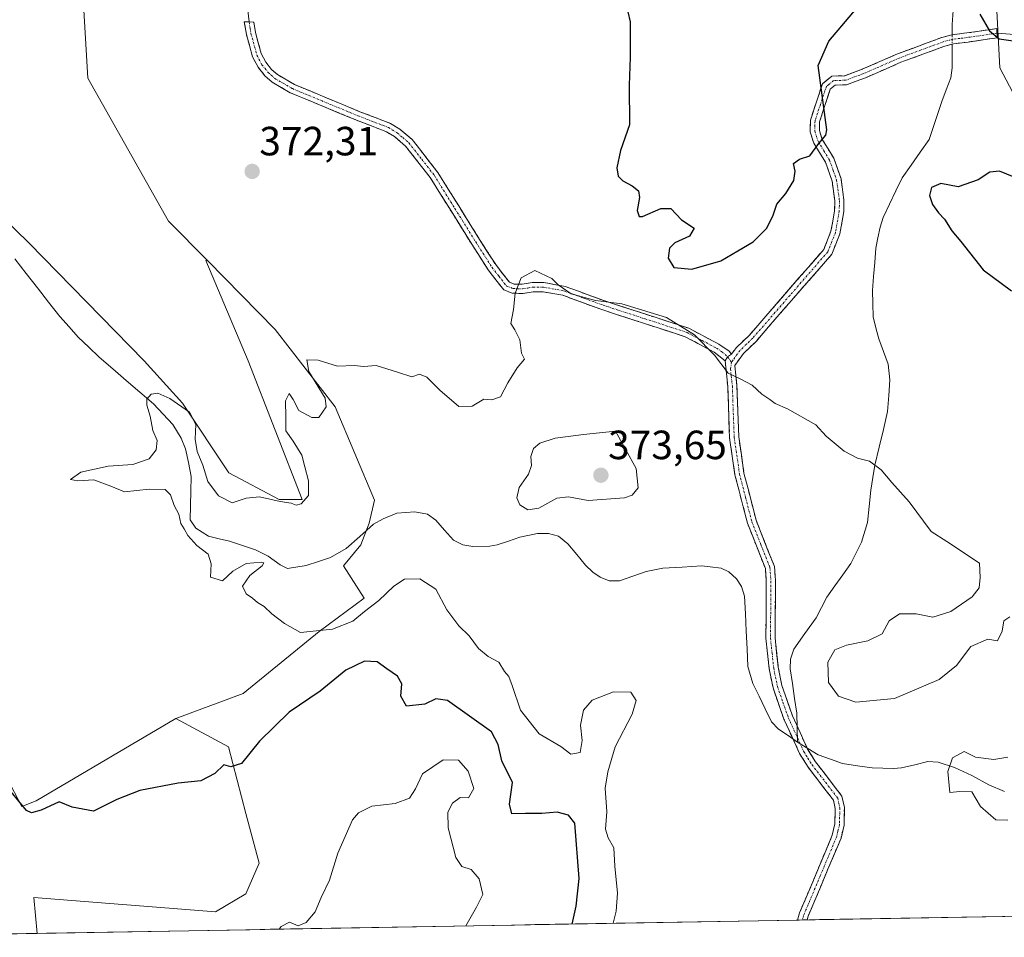
# Model space of a CAD drawing. Units: metres. Extents: x 621900 to 625375, y 4683228 to 4685601.
# Drawn here: x 624260 to 624502, y 4683268 to 4683493 of the extents above; entities that cross this region are included whole.
import ezdxf
from ezdxf.enums import TextEntityAlignment as Align

# ---------------------------------------------------------------- set-up
doc = ezdxf.new("R2010")
doc.units = ezdxf.units.M
doc.header["$MEASUREMENT"] = 0
doc.linetypes.add('TRAZO_Y_PUNTO', pattern=[1, 0.5, -0.25, 0, -0.25])
doc.linetypes.add('TRAZOSX2', pattern=[1.5, 1, -0.5])
for name, color, linetype, lineweight in [('Camino', 19, 'TRAZOSX2', 0), ('Camino Cxs', 19, 'Continuous', 0), ('Camino eje', 19, 'TRAZO_Y_PUNTO', 0), ('Carátula', 7, 'Continuous', 5), ('Corriente natural lineal', 142, 'Continuous', 13), ('Corriente natural lineal oculto', 19, 'TRAZO_Y_PUNTO', 13), ('Cultivos herbáceos CxS', 92, 'Continuous', 0), ('Curva de nivel maestra', 36, 'Continuous', 30), ('Curva de nivel normal', 36, 'Continuous', 0), ('Layer 0', 7, 'Continuous', 0), ('Municipio CxS', 142, 'Continuous', 0), ('Pastizal CxS', 92, 'Continuous', 0), ('Punto de cota en terreno', 7, 'Continuous', 0), ('Rótulo de punto de cota en terreno', 19, 'Continuous', 0), ('Suelo desnudo CxS', 43, 'Continuous', 0)]:
    doc.layers.add(name, color=color, linetype=linetype, lineweight=lineweight)
doc.styles.add('Arial', font='txt', dxfattribs={"height": 0.2})

# ---------------------------------------------------------------- blocks, each defined once
blk = doc.blocks.new('*U151')
at = {"layer": 'Pastizal CxS', "color": 92, "linetype": 'Continuous', "lineweight": 0}
for points in [[(624506.6, 4683575.83, 377.76), (624499.74, 4683546.74, 376.65), (624497.96, 4683516.86, 375.63), (624499.94, 4683499.71, 375.4), (624500.92, 4683480.98, 374.59), (624510.38, 4683463, 374.98)], [(624716.3, 4683276.52, 360.24), (624264.64, 4683268.57, 377.77), (624264.64, 4683268.57, 377.77), (624263.82, 4683277.37, 377.06), (624308.41, 4683273.84, 378.02), (624315.81, 4683278.31, 378.37), (624319.09, 4683285.8, 378.06), (624315.81, 4683297.98, 377.3), (624311.59, 4683314.37, 374.68), (624298.67, 4683321.31, 374.14), (624315.22, 4683327.41, 373.18), (624324.55, 4683335.04, 372.1), (624333.88, 4683342.68, 371.29), (624344.92, 4683350.83, 370.61), (624339.81, 4683358.8, 369.09), (624344.05, 4683363.89, 368.53), (624346.12, 4683369.23, 368.07), (624347.44, 4683374.92, 367.77), (624337.74, 4683397.79, 369.76), (624323.04, 4683416.78, 370.77), (624306.49, 4683433.58, 371.64), (624296.89, 4683443.34, 371.83), (624277.07, 4683478.41, 372.54), (624274.53, 4683521.67, 373.64)]]:
    blk.add_polyline3d(points, dxfattribs=at)
blk = doc.blocks.new('*U154')
at = {"layer": 'Suelo desnudo CxS', "color": 43, "linetype": 'Continuous', "lineweight": 0}
blk.add_polyline3d([(624239.37, 4683460.57, 371.71), (624262.6, 4683438.07, 371.25), (624290.87, 4683409.07, 370.89), (624300.33, 4683398.66, 370.08), (624311.69, 4683381.63, 370.54), (624323.99, 4683375.01, 369.44), (624329.66, 4683375.01, 369.37), (624323.04, 4683392.04, 370.19), (624316.42, 4683409.07, 370.75), (624306.01, 4683433.67, 371.64), (624306.49, 4683433.58, 371.64), (624323.04, 4683416.78, 370.77), (624337.74, 4683397.79, 369.76), (624347.44, 4683374.92, 367.77), (624346.12, 4683369.23, 368.07), (624344.05, 4683363.89, 368.53), (624339.81, 4683358.8, 369.09), (624344.92, 4683350.83, 370.61), (624333.88, 4683342.68, 371.29), (624324.55, 4683335.04, 372.1), (624315.22, 4683327.41, 373.18), (624298.67, 4683321.31, 374.14), (624264.35, 4683301.11, 374.97), (624260.83, 4683299.74, 375.19), (624256.33, 4683308.28, 374.42)], dxfattribs=at)
blk = doc.blocks.new('*U163')
at = {"layer": 'Pastizal CxS', "color": 92, "linetype": 'Continuous', "lineweight": 0}
for points in [[(624169.85, 4683332.48, 378.78), (624201.86, 4683291.61, 380.4), (624210.68, 4683267.62, 381.23)], [(624298.67, 4683321.31, 374.14), (624311.59, 4683314.37, 374.68), (624315.81, 4683297.98, 377.3), (624319.09, 4683285.8, 378.06), (624315.81, 4683278.31, 378.37), (624308.41, 4683273.84, 378.02), (624263.82, 4683277.37, 377.06), (624264.64, 4683268.57, 377.77)]]:
    blk.add_polyline3d(points, dxfattribs=at)
blk = doc.blocks.new('*U172')
at = {"layer": 'Cultivos herbáceos CxS', "color": 92, "linetype": 'Continuous', "lineweight": 0}
for points in [[(624169.85, 4683332.48, 378.78), (624201.86, 4683291.61, 380.4), (624210.68, 4683267.62, 381.23)], [(624298.67, 4683321.31, 374.14), (624311.59, 4683314.37, 374.68), (624315.81, 4683297.98, 377.3), (624319.09, 4683285.8, 378.06), (624315.81, 4683278.31, 378.37), (624308.41, 4683273.84, 378.02), (624263.82, 4683277.37, 377.06), (624264.64, 4683268.57, 377.77)]]:
    blk.add_polyline3d(points, dxfattribs=at)
blk = doc.blocks.new('*U174')
at = {"layer": 'Curva de nivel normal', "color": 36, "linetype": 'Continuous', "lineweight": 0}
blk.add_polyline3d([(624502.9, 4683311.86, 365), (624499.44, 4683311.26, 365), (624494.92, 4683311.86, 365), (624492.18, 4683313.2, 365), (624489.33, 4683311.64, 365), (624488.12, 4683308.27, 365), (624488.68, 4683303.15, 365), (624491.12, 4683303.4, 365), (624494.07, 4683303.31, 365), (624496.2, 4683299.75, 365), (624499.95, 4683296.46, 365), (624502.9, 4683296.37, 365)], dxfattribs=at)
blk = doc.blocks.new('*U188')
at = {"layer": 'Curva de nivel normal', "color": 36, "linetype": 'Continuous', "lineweight": 0}
blk.add_polyline3d([(624406.02, 4683271.06, 370), (624406.77, 4683274.03, 370), (624407.08, 4683278.44, 370), (624406.44, 4683285.05, 370), (624406.21, 4683289.56, 370), (624404.74, 4683292.04, 370), (624404.14, 4683294.14, 370), (624404.43, 4683298.4, 370), (624404.01, 4683304.18, 370), (624404.71, 4683308.21, 370), (624406.49, 4683314.35, 370), (624410.67, 4683322.35, 370), (624411.69, 4683325.75, 370), (624410.33, 4683327.75, 370), (624406.12, 4683327.87, 370), (624400.84, 4683325.79, 370), (624398.73, 4683323.35, 370), (624397.97, 4683319.68, 370), (624398.4, 4683315.88, 370), (624397.94, 4683312.97, 370), (624395.65, 4683312.53, 370), (624393.2, 4683314.4, 370), (624387.87, 4683317.56, 370), (624383.23, 4683323.33, 370), (624381.22, 4683329.44, 370), (624380.38, 4683331.58, 370), (624379.3, 4683332.83, 370), (624377.91, 4683335.11, 370), (624375.36, 4683336.56, 370), (624372.98, 4683338.51, 370), (624370.7, 4683341.62, 370), (624368.1, 4683344.06, 370), (624365.21, 4683348.01, 370), (624362.46, 4683353.07, 370), (624358.54, 4683355.6, 370), (624354.81, 4683355.5, 370), (624352.15, 4683353.82, 370), (624348.52, 4683350.24, 370), (624344.97, 4683347.6, 370), (624342.11, 4683345.17, 370), (624337.09, 4683343.26, 370), (624329.26, 4683342.44, 370), (624325.34, 4683344.61, 370), (624322.24, 4683346.99, 370), (624320.38, 4683348.83, 370), (624318.69, 4683349.78, 370), (624317.52, 4683350.81, 370), (624315.96, 4683351.88, 370), (624315.06, 4683353.8, 370), (624316.82, 4683356.4, 370), (624319.82, 4683358.75, 370), (624320.23, 4683359.5, 370), (624319.68, 4683359.66, 370), (624315.92, 4683359.36, 370), (624312.68, 4683357.46, 370), (624310.12, 4683355.13, 370), (624307.2, 4683355.97, 370), (624307.36, 4683359.3, 370), (624306.59, 4683361.67, 370), (624303.8, 4683363.8, 370), (624301.57, 4683366.23, 370), (624300.68, 4683367.86, 370), (624299.86, 4683369.19, 370), (624299.36, 4683371.48, 370), (624298.26, 4683373.59, 370), (624297.37, 4683376.21, 370), (624296.01, 4683377.5, 370), (624292.08, 4683377.58, 370), (624286.07, 4683376.92, 370), (624282.73, 4683378.35, 370), (624278.57, 4683379.85, 370), (624274.59, 4683379.62, 370), (624272.82, 4683379.99, 370), (624275.38, 4683381.74, 370), (624282.04, 4683383.2, 370), (624288.13, 4683383.67, 370), (624292.09, 4683385, 370), (624293.87, 4683387.24, 370), (624294.08, 4683389.54, 370), (624293.02, 4683391.99, 370), (624292.35, 4683395.48, 370), (624291.53, 4683398.22, 370), (624291.58, 4683399.7, 370), (624292.59, 4683400.87, 370), (624294.27, 4683401.13, 370), (624297.18, 4683399.82, 370), (624302.04, 4683396.45, 370), (624303.55, 4683393.42, 370), (624303.42, 4683389.87, 370), (624303.93, 4683386.82, 370), (624305.28, 4683383.48, 370), (624306.5, 4683379.43, 370), (624309.1, 4683375.91, 370), (624312.52, 4683374.22, 370), (624315.96, 4683375.37, 370), (624319.2, 4683375.67, 370), (624324.29, 4683374.53, 370), (624326.94, 4683374.12, 370), (624328.22, 4683373.62, 370), (624329.44, 4683373.97, 370), (624331.22, 4683376, 370), (624331.26, 4683379.61, 370), (624330.31, 4683383.08, 370), (624329.61, 4683385.94, 370), (624327.49, 4683389.34, 370), (624325.68, 4683391.91, 370), (624325.68, 4683395.28, 370), (624325.58, 4683399.25, 370), (624326.52, 4683401.05, 370), (624327.47, 4683399.57, 370), (624328.89, 4683396.87, 370), (624332.08, 4683395.2, 370), (624333.75, 4683395.18, 370), (624335.53, 4683397.79, 370), (624335.28, 4683399.95, 370), (624331.33, 4683406.5, 370), (624330.8, 4683409.29, 370), (624333.62, 4683409.26, 370), (624338.37, 4683407.78, 370), (624342.55, 4683407.93, 370), (624344.71, 4683407.68, 370), (624347.8, 4683407.93, 370), (624353.04, 4683406.29, 370), (624356.58, 4683405.19, 370), (624358.48, 4683405.77, 370), (624360.27, 4683405.06, 370), (624363.47, 4683401.86, 370), (624368.11, 4683397.84, 370), (624371.41, 4683397.98, 370), (624374.23, 4683399.67, 370), (624376.2, 4683399.49, 370), (624378.32, 4683400.27, 370), (624380.13, 4683403.67, 370), (624382.46, 4683407.34, 370), (624384.22, 4683409.46, 370), (624383.5, 4683410.96, 370), (624383.07, 4683414.26, 370), (624381.84, 4683416.7, 370), (624380.92, 4683418.22, 370), (624381.56, 4683421.67, 370), (624381.97, 4683425.66, 370), (624383.44, 4683429.43, 370), (624386.8, 4683431.28, 370), (624390.99, 4683429.28, 370), (624392.54, 4683427.72, 370), (624395.68, 4683425.54, 370), (624401.69, 4683423.91, 370), (624408.12, 4683423.08, 370), (624419.11, 4683419.75, 370), (624425.95, 4683415.49, 370), (624430.86, 4683410.48, 370), (624434.2, 4683406.06, 370), (624437.38, 4683404.58, 370), (624440.09, 4683403.11, 370), (624442.46, 4683400.9, 370), (624444.46, 4683399.63, 370), (624445.75, 4683398.57, 370), (624448.79, 4683397.32, 370), (624455.76, 4683393.34, 370), (624458.27, 4683390.56, 370), (624462.7, 4683386.9, 370), (624466.01, 4683385.21, 370), (624468.91, 4683384.45, 370), (624471.79, 4683382.32, 370), (624474.38, 4683379.25, 370), (624478.62, 4683374.5, 370), (624484.02, 4683367.22, 370), (624487.89, 4683364.77, 370), (624495.94, 4683359.43, 370), (624496.12, 4683355.92, 370), (624495.82, 4683353.34, 370), (624494.16, 4683351.15, 370), (624488.91, 4683347.54, 370), (624484.46, 4683346.14, 370), (624480.38, 4683347, 370), (624476.32, 4683346.98, 370), (624473.73, 4683345.26, 370), (624472.07, 4683342.06, 370), (624468.53, 4683340.33, 370), (624463.24, 4683339.34, 370), (624460.45, 4683338.15, 370), (624458.7, 4683335.15, 370), (624458.85, 4683330.14, 370), (624461.3, 4683326.76, 370), (624465.6, 4683325.32, 370), (624475.05, 4683326.2, 370), (624486.05, 4683330.92, 370), (624490.24, 4683334.35, 370), (624493.79, 4683338.96, 370), (624497.98, 4683340.76, 370), (624500.32, 4683340.35, 370), (624501.46, 4683342.75, 370), (624501.89, 4683345.3, 370), (624503.35, 4683346.29, 370)], dxfattribs=at)
blk = doc.blocks.new('*U189')
at = {"layer": 'Curva de nivel normal', "color": 36, "linetype": 'Continuous', "lineweight": 0}
blk.add_polyline3d([(624323.99, 4683269.61, 380), (624324.49, 4683270.3, 380), (624326.54, 4683271.31, 380), (624328.71, 4683270.47, 380), (624330.64, 4683271.23, 380), (624332.83, 4683273.84, 380), (624334.37, 4683277.4, 380), (624336.36, 4683281.64, 380), (624338.45, 4683288.26, 380), (624342.02, 4683296.44, 380), (624343.47, 4683298.16, 380), (624346.8, 4683299.82, 380), (624352.49, 4683300.47, 380), (624356.02, 4683301.77, 380), (624357.47, 4683304.01, 380), (624359.17, 4683307.72, 380), (624364.24, 4683311.16, 380), (624368.06, 4683311.11, 380), (624370.45, 4683308.39, 380), (624371.84, 4683304.15, 380), (624370.49, 4683301.85, 380), (624368.48, 4683301.91, 380), (624366.61, 4683300.57, 380), (624365.43, 4683298.36, 380), (624365.54, 4683294.48, 380), (624367.42, 4683287.23, 380), (624368.83, 4683285.02, 380), (624371.14, 4683284.22, 380), (624373.13, 4683281.97, 380), (624374.04, 4683278.14, 380), (624372.5, 4683275.02, 380), (624369.82, 4683270.42, 380)], dxfattribs=at)
blk = doc.blocks.new('5PATER')
at = {"layer": 'Carátula', "linetype": 'Continuous', "lineweight": 5}
h = blk.add_hatch(color=250, dxfattribs=at)
edge = h.paths.add_edge_path()
edge.add_ellipse((0, 0.01), major_axis=(-1.33, -1.34), ratio=0.999422, start_angle=0, end_angle=360)

msp = doc.modelspace()

# ---------------------------------------------------------------- linework, layer by layer
at = {"layer": 'Camino', "color": 19, "linetype": 'TRAZOSX2', "lineweight": 0}
for points in [[(624433.47, 4683409.1), (624430.79, 4683411.21), (624423.69, 4683415), (624403.21, 4683421.64), (624393.62, 4683425.17), (624388.8, 4683426.03), (624386.35, 4683426.04), (624383.87, 4683425.6), (624381.22, 4683425.69), (624379.14, 4683426.49), (624375.34, 4683431.38), (624371.31, 4683437.67), (624361.11, 4683454.03), (624355.05, 4683461.79), (624352.32, 4683464.12), (624350.34, 4683465.31), (624343.01, 4683468.13), (624326.76, 4683474.86), (624322.32, 4683477.46), (624320.54, 4683479.03), (624318.85, 4683481.13), (624317.5, 4683483.69), (624316.01, 4683489.14), (624315.47, 4683492.3), (624316.63, 4683492.24)], [(624316.63, 4683492.24), (624317.78, 4683492.17), (624318.21, 4683489.63), (624319.61, 4683484.52), (624320.74, 4683482.37), (624322.17, 4683480.59), (624323.64, 4683479.3), (624327.77, 4683476.88), (624343.84, 4683470.22), (624351.33, 4683467.34), (624353.64, 4683465.95), (624356.69, 4683463.36), (624362.96, 4683455.32), (624373.21, 4683438.87), (624377.18, 4683432.68), (624380.53, 4683428.36), (624381.67, 4683427.92), (624383.71, 4683427.85), (624386.15, 4683428.29), (624389, 4683428.28), (624394.21, 4683427.35), (624403.95, 4683423.77), (624424.57, 4683417.08), (624431.96, 4683413.14), (624434.44, 4683411.46), (624435.06, 4683410.7)], [(624435.06, 4683410.7), (624436.3, 4683412.39), (624439.44, 4683415.4), (624457.7, 4683436.42), (624459.47, 4683440.86), (624460.37, 4683445.91), (624460.41, 4683448.33), (624459.75, 4683453.17), (624458.1, 4683457.84), (624455.27, 4683462.47), (624454.36, 4683465.26), (624454.42, 4683468.14), (624457.37, 4683477.08), (624459.7, 4683478.97), (624462.83, 4683479.05), (624467.13, 4683480.63), (624475.81, 4683484.42), (624486.7, 4683488.44), (624489.11, 4683489.09), (624492.85, 4683489.54), (624500.18, 4683490.62), (624500.24, 4683489.49)], [(624500.24, 4683489.49), (624500.29, 4683488.36), (624493.15, 4683487.31), (624489.54, 4683486.88), (624487.38, 4683486.3), (624476.65, 4683482.33), (624467.97, 4683478.54), (624463.26, 4683476.81), (624460.53, 4683476.74), (624459.3, 4683475.75), (624456.67, 4683467.75), (624456.61, 4683465.59), (624457.32, 4683463.42), (624460.15, 4683458.81), (624461.95, 4683453.7), (624462.66, 4683448.47), (624462.62, 4683445.69), (624461.65, 4683440.23), (624459.65, 4683435.23), (624441.07, 4683413.85), (624438, 4683410.9), (624435.85, 4683407.96), (624436.38, 4683402.96), (624436.83, 4683390.4), (624438.11, 4683381.55), (624441.1, 4683369.96), (624445.59, 4683358.59), (624445.85, 4683355.16), (624445.74, 4683341.11), (624446.52, 4683333.87), (624447.42, 4683329.44), (624450.02, 4683321.98), (624453.74, 4683313.79), (624455.69, 4683310.66), (624462.16, 4683302.25), (624462.76, 4683299.47), (624462.67, 4683295.16), (624461.94, 4683291.97), (624453.88, 4683272.82), (624453.59, 4683271.9), (624453.59, 4683271.9)], [(624451.22, 4683271.85), (624451.77, 4683273.59), (624459.79, 4683292.66), (624460.42, 4683295.43), (624460.51, 4683299.25), (624460.07, 4683301.28), (624453.84, 4683309.38), (624451.76, 4683312.73), (624447.93, 4683321.14), (624445.24, 4683328.84), (624444.29, 4683333.53), (624443.49, 4683341), (624443.6, 4683355.09), (624443.37, 4683358.08), (624438.96, 4683369.26), (624435.9, 4683381.1), (624434.58, 4683390.2), (624434.13, 4683402.8), (624433.47, 4683409.1)], [(624452.41, 4683271.88), (624451.22, 4683271.85)], [(624453.59, 4683271.9), (624452.41, 4683271.88)]]:
    msp.add_lwpolyline(points, dxfattribs=at)
at = {"layer": 'Camino Cxs', "color": 19, "linetype": 'Continuous', "lineweight": 0}
msp.add_lwpolyline([(624435.06, 4683410.7), (624434.1, 4683410.08), (624433.47, 4683409.1)], dxfattribs=at)
for points in [[(624435.06, 4683410.7, 370.2), (624434.1, 4683410.08, 370.12), (624433.47, 4683409.1, 370.03), (624430.79, 4683411.21, 369.99), (624427.24, 4683413.11, 369.9), (624423.69, 4683415, 369.72), (624419.59, 4683416.33, 369.45), (624415.5, 4683417.66, 369.35), (624411.4, 4683418.98, 369.2), (624407.31, 4683420.31, 369.36), (624403.21, 4683421.64, 369.52), (624400.01, 4683422.82, 369.65), (624396.82, 4683423.99, 369.6), (624393.62, 4683425.17, 369.3), (624388.8, 4683426.03, 369.56), (624386.35, 4683426.04, 369.89), (624383.87, 4683425.6, 369.94), (624381.22, 4683425.69, 369.99), (624379.14, 4683426.49, 370.03), (624377.24, 4683428.94, 370.08), (624375.34, 4683431.38, 370.11), (624373.33, 4683434.53, 370.14), (624371.31, 4683437.67, 370.17), (624368.76, 4683441.76, 370.26), (624366.21, 4683445.85, 370.37), (624363.66, 4683449.94, 370.47), (624361.11, 4683454.03, 370.6), (624358.08, 4683457.91, 370.68), (624355.05, 4683461.79, 370.76), (624352.32, 4683464.12, 370.84), (624350.34, 4683465.31, 370.88), (624346.68, 4683466.72, 370.99), (624343.01, 4683468.13, 371.27), (624338.95, 4683469.81, 371.63), (624334.89, 4683471.5, 372), (624330.82, 4683473.18, 372.35), (624326.76, 4683474.86, 372.63), (624324.54, 4683476.16, 372.76), (624322.32, 4683477.46, 372.9), (624320.54, 4683479.03, 373.04), (624318.85, 4683481.13, 373.26), (624317.5, 4683483.69, 373.53), (624316.76, 4683486.42, 373.86), (624316.01, 4683489.14, 374.14), (624315.47, 4683492.3, 374.46), (624317.78, 4683492.17, 374.42), (624318.21, 4683489.63, 374.18), (624318.91, 4683487.08, 373.89), (624319.61, 4683484.52, 373.51), (624320.74, 4683482.37, 373.22), (624322.17, 4683480.59, 373.04), (624323.64, 4683479.3, 372.9), (624327.77, 4683476.88, 372.6), (624331.79, 4683475.22, 372.31), (624335.81, 4683473.55, 371.95), (624339.82, 4683471.89, 371.62), (624343.84, 4683470.22, 371.28), (624347.59, 4683468.78, 370.99), (624351.33, 4683467.34, 370.86), (624353.64, 4683465.95, 370.83), (624356.69, 4683463.36, 370.74), (624358.78, 4683460.68, 370.69), (624360.87, 4683458, 370.65), (624362.96, 4683455.32, 370.57), (624365.52, 4683451.21, 370.45), (624368.09, 4683447.1, 370.33), (624370.65, 4683442.98, 370.24), (624373.21, 4683438.87, 370.15), (624375.2, 4683435.78, 370.11), (624377.18, 4683432.68, 370.08), (624378.86, 4683430.52, 370.05), (624380.53, 4683428.36, 370.02), (624381.67, 4683427.92, 370), (624383.71, 4683427.85, 369.95), (624386.15, 4683428.29, 369.89), (624389, 4683428.28, 369.76), (624391.61, 4683427.82, 369.55), (624394.21, 4683427.35, 369.73), (624397.46, 4683426.16, 369.88), (624400.7, 4683424.96, 369.97), (624403.95, 4683423.77, 369.97), (624408.07, 4683422.43, 369.75), (624412.2, 4683421.09, 369.68), (624416.32, 4683419.76, 370.01), (624420.45, 4683418.42, 369.83), (624424.57, 4683417.08, 370), (624428.27, 4683415.11, 370.13), (624431.96, 4683413.14, 370.15), (624434.44, 4683411.46, 370.2), (624435.06, 4683410.7, 370.2)], [(624453.59, 4683271.9, 367.44), (624451.22, 4683271.85, 367.41), (624451.77, 4683273.59, 367.35), (624453.37, 4683277.4, 367.32), (624454.98, 4683281.22, 367.22), (624456.58, 4683285.03, 367.07), (624458.19, 4683288.85, 367), (624459.79, 4683292.66, 366.91), (624460.42, 4683295.43, 366.81), (624460.51, 4683299.25, 366.59), (624460.07, 4683301.28, 366.35), (624457.99, 4683303.98, 366.06), (624455.92, 4683306.68, 365.89), (624453.84, 4683309.38, 365.82), (624451.76, 4683312.73, 365.79), (624449.85, 4683316.94, 365.71), (624447.93, 4683321.14, 365.73), (624446.59, 4683324.99, 365.84), (624445.24, 4683328.84, 365.95), (624444.29, 4683333.53, 366.26), (624443.89, 4683337.27, 366.65), (624443.49, 4683341, 366.62), (624443.53, 4683345.7, 366.63), (624443.56, 4683350.39, 367.1), (624443.6, 4683355.09, 367.73), (624443.37, 4683358.08, 368.08), (624441.9, 4683361.81, 368.34), (624440.43, 4683365.53, 368.55), (624438.96, 4683369.26, 368.67), (624437.94, 4683373.21, 368.77), (624436.92, 4683377.15, 368.9), (624435.9, 4683381.1, 369), (624435.24, 4683385.65, 369.13), (624434.58, 4683390.2, 369.27), (624434.43, 4683394.4, 369.4), (624434.28, 4683398.6, 369.51), (624434.13, 4683402.8, 369.73), (624433.8, 4683405.95, 369.89), (624433.47, 4683409.1, 370.03), (624434.1, 4683410.08, 370.12), (624435.06, 4683410.7, 370.2), (624436.3, 4683412.39, 370.35), (624439.44, 4683415.4, 370.74), (624442.48, 4683418.9, 371.23), (624445.53, 4683422.41, 371.52), (624448.57, 4683425.91, 371.84), (624451.61, 4683429.41, 372.01), (624454.66, 4683432.92, 372.34), (624457.7, 4683436.42, 372.59), (624459.47, 4683440.86, 372.78), (624459.92, 4683443.39, 372.87), (624460.37, 4683445.91, 373.1), (624460.41, 4683448.33, 373.36), (624459.75, 4683453.17, 373.89), (624458.1, 4683457.84, 374.2), (624456.69, 4683460.16, 374.52), (624455.27, 4683462.47, 374.93), (624454.36, 4683465.26, 375.24), (624454.42, 4683468.14, 375.41), (624455.9, 4683472.61, 375.05), (624457.37, 4683477.08, 374.75), (624459.7, 4683478.97, 374.46), (624462.83, 4683479.05, 374.16), (624467.13, 4683480.63, 374.05), (624471.47, 4683482.53, 374.13), (624475.81, 4683484.42, 374.16), (624479.44, 4683485.76, 374.23), (624483.07, 4683487.1, 374.3), (624486.7, 4683488.44, 374.44), (624489.11, 4683489.09, 374.51), (624492.85, 4683489.54, 374.61), (624496.52, 4683490.08, 374.72), (624500.18, 4683490.62, 375.01), (624500.29, 4683488.36, 374.92), (624496.72, 4683487.84, 374.65), (624493.15, 4683487.31, 374.44), (624489.54, 4683486.88, 374.33), (624487.38, 4683486.3, 374.34), (624483.8, 4683484.98, 374.28), (624480.23, 4683483.65, 374.2), (624476.65, 4683482.33, 374.1), (624472.31, 4683480.44, 374.04), (624467.97, 4683478.54, 373.97), (624465.62, 4683477.68, 374.01), (624463.26, 4683476.81, 374.11), (624460.53, 4683476.74, 374.32), (624459.3, 4683475.75, 374.47), (624457.99, 4683471.75, 374.75), (624456.67, 4683467.75, 375.13), (624456.61, 4683465.59, 375.05), (624457.32, 4683463.42, 374.93), (624458.74, 4683461.12, 374.57), (624460.15, 4683458.81, 374.18), (624461.05, 4683456.26, 373.99), (624461.95, 4683453.7, 373.85), (624462.31, 4683451.09, 373.51), (624462.66, 4683448.47, 373.13), (624462.62, 4683445.69, 372.91), (624462.14, 4683442.96, 372.74), (624461.65, 4683440.23, 372.69), (624460.65, 4683437.73, 372.64), (624459.65, 4683435.23, 372.55), (624456.55, 4683431.67, 372.35), (624453.46, 4683428.1, 372.03), (624450.36, 4683424.54, 371.8), (624447.26, 4683420.98, 371.47), (624444.17, 4683417.41, 371.17), (624441.07, 4683413.85, 370.71), (624438, 4683410.9, 370.36), (624435.85, 4683407.96, 370.11), (624436.12, 4683405.46, 369.96), (624436.38, 4683402.96, 369.8), (624436.53, 4683398.77, 369.6), (624436.68, 4683394.59, 369.45), (624436.83, 4683390.4, 369.33), (624437.47, 4683385.98, 369.2), (624438.11, 4683381.55, 369.07), (624439.11, 4683377.69, 368.98), (624440.1, 4683373.82, 368.88), (624441.1, 4683369.96, 368.76), (624442.6, 4683366.17, 368.64), (624444.09, 4683362.38, 368.47), (624445.59, 4683358.59, 368.28), (624445.85, 4683355.16, 368.01), (624445.81, 4683350.48, 367.65), (624445.78, 4683345.79, 367.33), (624445.74, 4683341.11, 367.08), (624446.13, 4683337.49, 366.92), (624446.52, 4683333.87, 366.69), (624447.42, 4683329.44, 366.18), (624448.72, 4683325.71, 365.94), (624450.02, 4683321.98, 365.79), (624451.88, 4683317.89, 365.71), (624453.74, 4683313.79, 365.67), (624455.69, 4683310.66, 365.66), (624457.85, 4683307.86, 365.7), (624460, 4683305.05, 365.93), (624462.16, 4683302.25, 366.25), (624462.76, 4683299.47, 366.56), (624462.67, 4683295.16, 366.82), (624461.94, 4683291.97, 366.93), (624460.33, 4683288.14, 367), (624458.72, 4683284.31, 367.08), (624457.1, 4683280.48, 367.21), (624455.49, 4683276.65, 367.35), (624453.88, 4683272.82, 367.42), (624453.59, 4683271.9, 367.44), (624453.59, 4683271.9, 367.44)]]:
    msp.add_polyline3d(points, close=True, dxfattribs=at)
at = {"layer": 'Camino eje', "color": 19, "linetype": 'TRAZO_Y_PUNTO', "lineweight": 0}
for points in [[(624316.63, 4683492.24), (624316.9, 4683490.66), (624317.11, 4683489.39), (624318.56, 4683484.11), (624319.8, 4683481.75), (624321.36, 4683479.81), (624322.09, 4683479.17), (624322.98, 4683478.38), (624327.27, 4683475.87), (624335.39, 4683472.51), (624343.43, 4683469.18), (624350.84, 4683466.33), (624352.98, 4683465.04), (624354.35, 4683463.87), (624355.87, 4683462.58), (624359.01, 4683458.56), (624362.04, 4683454.68), (624367.16, 4683446.45), (624372.26, 4683438.27), (624376.26, 4683432.03), (624377.94, 4683429.87), (624379.84, 4683427.43), (624381.45, 4683426.81), (624383.79, 4683426.73), (624385.03, 4683426.95), (624386.25, 4683427.17), (624388.9, 4683427.16), (624393.92, 4683426.26), (624398.79, 4683424.47), (624403.58, 4683422.71), (624413.82, 4683419.39), (624424.13, 4683416.04), (624427.83, 4683414.07), (624431.38, 4683412.18), (624432.62, 4683411.34), (624434.1, 4683410.08)], [(624500.24, 4683489.49), (624493, 4683488.43), (624491.2, 4683488.21), (624489.33, 4683487.99), (624487.04, 4683487.37), (624481.6, 4683485.36), (624476.23, 4683483.38), (624467.55, 4683479.59), (624463.05, 4683477.93), (624460.12, 4683477.86), (624458.95, 4683476.91), (624458.34, 4683476.42), (624456.86, 4683471.95), (624455.55, 4683467.95), (624455.52, 4683466.87), (624455.49, 4683465.43), (624456.3, 4683462.95), (624457.71, 4683460.63), (624459.13, 4683458.33), (624460.03, 4683455.77), (624460.85, 4683453.44), (624461.54, 4683448.4), (624461.52, 4683447.19), (624461.5, 4683445.8), (624460.56, 4683440.55), (624459.68, 4683438.33), (624458.68, 4683435.83), (624449.39, 4683425.14), (624440.26, 4683414.63), (624438.72, 4683413.15), (624437.15, 4683411.65), (624436.53, 4683410.8), (624435.46, 4683409.33), (624435.09, 4683408.73)], [(624434.1, 4683410.08), (624435.09, 4683408.73)], [(624435.09, 4683408.73), (624434.81, 4683407.08), (624434.99, 4683405.38), (624435.26, 4683402.88), (624435.71, 4683390.3), (624437.01, 4683381.33), (624438.5, 4683375.53), (624440.03, 4683369.61), (624442.24, 4683364.02), (624444.48, 4683358.34), (624444.73, 4683355.13), (624444.62, 4683341.06), (624445.02, 4683337.32), (624445.41, 4683333.7), (624446.33, 4683329.14), (624447.68, 4683325.29), (624448.98, 4683321.56), (624450.84, 4683317.47), (624452.75, 4683313.26), (624453.79, 4683311.59), (624454.77, 4683310.02), (624461.12, 4683301.77), (624461.64, 4683299.36), (624461.59, 4683297.21), (624461.55, 4683295.3), (624461.18, 4683293.7), (624460.87, 4683292.32), (624456.84, 4683282.74), (624452.75, 4683272.98), (624452.41, 4683271.88)]]:
    msp.add_lwpolyline(points, dxfattribs=at)
at = {"layer": 'Corriente natural lineal', "color": 142, "linetype": 'Continuous', "lineweight": 13}
for points in [[(624489.49, 4683495.07, 374.72), (624489.18, 4683491.57, 374.59), (624489.19, 4683489.1, 374.51)], [(624489.2, 4683486.79, 374.32), (624489.21, 4683483.87, 374.03), (624489.22, 4683480.95, 373.91), (624488.9, 4683478.49, 373.84), (624487.77, 4683475.59, 373.58), (624486.64, 4683472.69, 373.26), (624485.09, 4683468.03, 373.27), (624483.53, 4683463.36, 373.09), (624481.33, 4683460.25, 372.97), (624479.14, 4683457.13, 372.94), (624476.94, 4683454.02, 372.82), (624475.4, 4683450.77, 372.73), (624473.85, 4683447.52, 372.67), (624472.31, 4683444.27, 372.62), (624471.52, 4683441.9, 372.53), (624470.99, 4683439.3, 372.43), (624470.46, 4683436.69, 372.31), (624470.2, 4683433.24, 372.16), (624469.93, 4683429.78, 372.19), (624469.67, 4683426.33, 372.13), (624469.74, 4683423.11, 372.03), (624469.8, 4683419.88, 371.87), (624470.51, 4683417.19, 371.73), (624471.21, 4683414.49, 371.58), (624472.38, 4683411.4, 371.42), (624473.54, 4683408.3, 371.25), (624473.91, 4683404.43, 371.01), (624473.64, 4683400.53, 370.79), (624473.36, 4683396.62, 370.58), (624472.32, 4683392.25, 370.33), (624471.28, 4683387.88, 370.1), (624470.24, 4683383.51, 369.95), (624469.77, 4683380.41, 369.85), (624469.29, 4683377.31, 369.72), (624468.88, 4683373.35, 369.5), (624468.47, 4683369.38, 369.26), (624466.97, 4683364.62, 368.93), (624465.67, 4683361.98, 368.66), (624464.36, 4683359.33, 368.35), (624462.39, 4683356.59, 368.09), (624460.43, 4683353.86, 367.7), (624458.46, 4683351.12, 367.33), (624457.14, 4683348.55, 366.94), (624455.82, 4683345.98, 367.09), (624453.07, 4683342.14, 366.99), (624450.32, 4683338.3, 366.66), (624449.57, 4683335.85, 366.62), (624449.47, 4683333.5, 366.51), (624450.01, 4683329.87, 366.23), (624450.55, 4683326.23, 366.02), (624451.09, 4683322.6, 365.84), (624451.19, 4683319.07, 365.66), (624451.29, 4683315.54, 365.72)], [(624259.15, 4683434.07, 370.77), (624261.91, 4683430.54, 370.73), (624264.67, 4683427.01, 370.73), (624267.43, 4683423.48, 370.58), (624270.19, 4683419.95, 370.44), (624272.46, 4683417.41, 370.41), (624274.72, 4683414.87, 370.37), (624277.27, 4683412.42, 370.33), (624279.81, 4683409.97, 370.36), (624283.16, 4683407.11, 370.23), (624286.51, 4683404.25, 370.11), (624289.85, 4683401.38, 370.07), (624293.2, 4683398.52, 369.89), (624295.58, 4683396.01, 369.4), (624297.96, 4683393.49, 368.66), (624299.99, 4683390.09, 368.69), (624301.07, 4683387.51, 368.52), (624301.75, 4683384.09, 368.46), (624302.43, 4683380.66, 368.69), (624302.35, 4683377.12, 368.62), (624302.26, 4683373.58, 368.43), (624302.18, 4683370.04, 368.5), (624303.57, 4683368.01, 368.51), (624306.69, 4683366.02, 368.41), (624309.27, 4683365.41, 368.35), (624311.84, 4683364.79, 368.19), (624315.03, 4683363.74, 367.88), (624318.21, 4683362.69, 368.22), (624321.36, 4683361.18, 368.98), (624324.31, 4683359.04, 368.4), (624326.09, 4683358.13, 367.68), (624330.66, 4683358.83, 367.45), (624333.66, 4683359.81, 367.89), (624336.66, 4683360.79, 368.21), (624340.48, 4683363.04, 367.69), (624343.85, 4683366.01, 367.9), (624347.22, 4683368.98, 367.49), (624349.54, 4683370.29, 367.66), (624352.94, 4683371.66, 367.66), (624357.3, 4683372.04, 367.63), (624360.43, 4683371.47, 367.82), (624362.47, 4683370.01, 367.76), (624364.63, 4683367.56, 367.68), (624366.78, 4683365.11, 367.64), (624369.11, 4683363.94, 367.39), (624371.57, 4683363.49, 367.08), (624375.75, 4683363.58, 367.07), (624377.51, 4683363.93, 367.1), (624380.31, 4683364.86, 367.19), (624383.1, 4683365.78, 367.21), (624387.46, 4683366.68, 367.04), (624390.17, 4683366.72, 367.01), (624392.57, 4683366.08, 367.09), (624394.9, 4683364.19, 367.05), (624397.07, 4683361.57, 366.97), (624399.24, 4683358.95, 366.67), (624401.03, 4683357.24, 366.49), (624402.82, 4683355.99, 366.59), (624405.02, 4683355.09, 366.67), (624407.52, 4683355.1, 366.68), (624410.83, 4683356.26, 366.7), (624414.14, 4683357.42, 366.46), (624418.19, 4683358.21, 366.15), (624422.92, 4683358.48, 366.04), (624427.65, 4683358.75, 365.89), (624429.81, 4683358.51, 365.88)], [(624429.81, 4683358.51, 365.88), (624432.55, 4683358.22, 366.06), (624434.43, 4683357.32, 366.21), (624436.31, 4683355.61, 366.04), (624437.51, 4683353.72, 366.03), (624438.28, 4683351.32, 366.15), (624438.47, 4683347.01, 366.01), (624438.67, 4683342.7, 365.94), (624438.86, 4683338.39, 366.17), (624439.05, 4683334.08, 365.9), (624440.27, 4683329.93, 365.69), (624441.81, 4683326.8, 365.56), (624443.35, 4683323.66, 365.67), (624444.89, 4683320.53, 365.77), (624446.57, 4683318.7, 365.67), (624448.93, 4683317.12, 365.72), (624451.29, 4683315.54, 365.72)], [(624451.29, 4683315.54, 365.72), (624453.82, 4683313.97, 365.69), (624456.34, 4683312.4, 365.55), (624459.33, 4683311.34, 365.54), (624462.32, 4683310.28, 365.49), (624465.96, 4683309.73, 365.48), (624469.59, 4683309.18, 365.37), (624472.21, 4683309.1, 365.3), (624474.82, 4683309.01, 365.26), (624476.81, 4683309.17, 365.26), (624480.03, 4683309.95, 365.35), (624483.24, 4683310.72, 365.33), (624485.75, 4683310.6, 365.23), (624489.81, 4683309.26, 364.45), (624494.01, 4683307.35, 364.03), (624498.21, 4683305.02, 364.01), (624502.07, 4683303.42, 363.48)]]:
    msp.add_polyline3d(points, dxfattribs=at)
at = {"layer": 'Corriente natural lineal oculto', "color": 19, "linetype": 'TRAZO_Y_PUNTO', "lineweight": 13}
msp.add_polyline3d([(624489.19, 4683489.1, 374.51), (624489.2, 4683486.79, 374.32)], dxfattribs=at)
at = {"layer": 'Cultivos herbáceos CxS', "color": 92, "linetype": 'Continuous', "lineweight": 0}
for points in [[(624300.34, 4683663.58, 377.67), (624306.96, 4683653.18, 377.33), (624307.91, 4683640.88, 377.14), (624306.01, 4683624.79, 376.62), (624302.23, 4683605.87, 376.18), (624300.34, 4683587.89, 375.74), (624302.12, 4683578.49, 375.69), (624287.09, 4683557.62, 374.71), (624273.68, 4683541.19, 373.94), (624274.53, 4683521.67, 373.64), (624277.07, 4683478.41, 372.54), (624296.89, 4683443.34, 371.83), (624306.49, 4683433.58, 371.64), (624306.01, 4683433.67, 371.64), (624316.42, 4683409.07, 370.75), (624323.04, 4683392.04, 370.19), (624329.66, 4683375.01, 369.37), (624323.99, 4683375.01, 369.44), (624323.99, 4683375.01, 369.44), (624311.69, 4683381.63, 370.54), (624300.33, 4683398.66, 370.08), (624290.87, 4683409.07, 370.89), (624262.6, 4683438.07, 371.25), (624239.37, 4683460.57, 371.71)], [(624306.49, 4683433.58, 371.64), (624296.89, 4683443.34, 371.83), (624277.07, 4683478.41, 372.54), (624274.53, 4683521.67, 373.64), (624273.68, 4683541.19, 373.94), (624287.09, 4683557.62, 374.71), (624302.12, 4683578.49, 375.69), (624300.34, 4683587.89, 375.74), (624302.23, 4683605.87, 376.18), (624306.01, 4683624.79, 376.62), (624307.91, 4683640.88, 377.14), (624306.96, 4683653.18, 377.33), (624300.34, 4683663.58, 377.67)], [(624510.38, 4683463, 374.98), (624500.92, 4683480.98, 374.59), (624499.94, 4683499.71, 375.4), (624497.96, 4683516.86, 375.63), (624499.74, 4683546.74, 376.65), (624506.6, 4683575.83, 377.76)], [(624506.6, 4683575.83, 377.76), (624499.74, 4683546.74, 376.65), (624497.96, 4683516.86, 375.63), (624499.94, 4683499.71, 375.4), (624500.92, 4683480.98, 374.59), (624510.38, 4683463, 374.98)], [(624239.37, 4683460.57, 371.71), (624262.6, 4683438.07, 371.25), (624290.87, 4683409.07, 370.89), (624300.33, 4683398.66, 370.08), (624311.69, 4683381.63, 370.54), (624323.99, 4683375.01, 369.44), (624329.66, 4683375.01, 369.37), (624323.04, 4683392.04, 370.19), (624316.42, 4683409.07, 370.75), (624306.01, 4683433.67, 371.64), (624306.49, 4683433.58, 371.64)], [(624298.67, 4683321.31, 374.14), (624264.35, 4683301.11, 374.97), (624260.83, 4683299.74, 375.19), (624256.33, 4683308.28, 374.42), (624246.49, 4683324.21, 374.42), (624241.34, 4683338.26, 373.94), (624238.06, 4683356.52, 373.74), (624231.5, 4683366.83, 373.83), (624220.26, 4683371.98, 375.17), (624205.74, 4683379.47, 375.67), (624198.22, 4683380.01, 376.09), (624188.56, 4683375.07, 376.4), (624171.81, 4683353.87, 377.57), (624169.85, 4683332.48, 378.78)], [(624264.64, 4683268.57, 377.77), (624210.68, 4683267.62, 381.23)]]:
    msp.add_polyline3d(points, dxfattribs=at)
msp.add_polyline3d([(624210.68, 4683267.62, 381.23), (624201.86, 4683291.61, 380.4), (624169.85, 4683332.48, 378.78), (624171.81, 4683353.87, 377.57), (624188.56, 4683375.07, 376.4), (624198.22, 4683380.01, 376.09), (624205.74, 4683379.47, 375.67), (624220.26, 4683371.98, 375.17), (624231.5, 4683366.83, 373.83), (624238.06, 4683356.52, 373.74), (624241.34, 4683338.26, 373.94), (624246.49, 4683324.21, 374.42), (624256.33, 4683308.28, 374.42), (624260.83, 4683299.74, 375.19), (624264.35, 4683301.11, 374.97), (624298.67, 4683321.31, 374.14), (624311.59, 4683314.37, 374.68), (624315.81, 4683297.98, 377.3), (624319.09, 4683285.8, 378.06), (624315.81, 4683278.31, 378.37), (624308.41, 4683273.84, 378.02), (624263.82, 4683277.37, 377.06), (624264.64, 4683268.57, 377.77), (624210.68, 4683267.62, 381.23)], close=True, dxfattribs=at)
at = {"layer": 'Curva de nivel maestra', "color": 36, "linetype": 'Continuous', "lineweight": 30}
for points in [[(624409, 4683497.16, 375), (624410.19, 4683492.29, 375), (624410.18, 4683488.71, 375), (624410.2, 4683483.59, 375), (624409.91, 4683476.71, 375), (624410.02, 4683467.02, 375), (624407.84, 4683460.69, 375), (624406.89, 4683456.42, 375), (624407.23, 4683454.42, 375), (624408.35, 4683453.21, 375), (624410.7, 4683452.06, 375), (624412.26, 4683450.76, 375), (624412.48, 4683449.16, 375), (624411.88, 4683445.97, 375), (624412.36, 4683444.53, 375), (624413.23, 4683444.46, 375), (624417.7, 4683446.44, 375), (624420.14, 4683446.49, 375), (624422.78, 4683443.68, 375), (624425.85, 4683441.6, 375), (624424.71, 4683439.69, 375), (624421.16, 4683438, 375), (624419.84, 4683436.72, 375), (624419.47, 4683434.31, 375), (624420.91, 4683431.94, 375), (624425.3, 4683431.54, 375), (624432.45, 4683433.63, 375), (624436.63, 4683436.03, 375), (624440.4, 4683438.27, 375), (624443.67, 4683441.53, 375), (624445.22, 4683444.59, 375), (624446.17, 4683447.52, 375), (624448.4, 4683450.17, 375), (624450.38, 4683453.37, 375), (624450.67, 4683455.66, 375), (624450.3, 4683457.5, 375), (624451.74, 4683458.54, 375), (624454.31, 4683459.36, 375), (624456.47, 4683462.39, 375), (624458.19, 4683464.45, 375), (624458.48, 4683465.8, 375), (624456.34, 4683481.53, 375), (624458.9, 4683487.53, 375), (624467.14, 4683497.2, 375)], [(624496.04, 4683494.14, 375), (624498.38, 4683490.08, 375), (624500.77, 4683488.09, 375), (624508.24, 4683487.07, 375)], [(624504.44, 4683454.14, 375), (624500.79, 4683455.65, 375), (624498.42, 4683455.38, 375), (624495.62, 4683453.53, 375), (624490.69, 4683451.75, 375), (624486.44, 4683452.62, 375), (624484.14, 4683451.6, 375), (624483.64, 4683449.62, 375), (624484.38, 4683447.42, 375), (624485.84, 4683445.38, 375), (624487.34, 4683443.87, 375), (624489.11, 4683440.98, 375), (624491.31, 4683438.33, 375), (624496.81, 4683431.41, 375), (624503.8, 4683426.26, 375)], [(624395.91, 4683270.88, 375), (624396.91, 4683275.25, 375), (624397.62, 4683282.07, 375), (624396.6, 4683295.63, 375), (624395.06, 4683297.57, 375), (624392.28, 4683298.31, 375), (624388.48, 4683297.99, 375), (624384.48, 4683298.03, 375), (624381.1, 4683297.9, 375), (624380.58, 4683300.3, 375), (624381.26, 4683305.59, 375), (624378.68, 4683310.91, 375), (624377.75, 4683314.95, 375), (624376.17, 4683318.04, 375), (624365.36, 4683325.74, 375), (624362.48, 4683326.15, 375), (624359.81, 4683324.84, 375), (624355.32, 4683324.3, 375), (624353.86, 4683326.79, 375), (624354.16, 4683329.84, 375), (624353.09, 4683331.71, 375), (624350.43, 4683333.46, 375), (624348.11, 4683335.19, 375), (624344.98, 4683335.36, 375), (624340.4, 4683333.17, 375), (624334.08, 4683328.02, 375), (624326.46, 4683322.84, 375), (624319.16, 4683315.71, 375), (624314.75, 4683310.27, 375), (624312.2, 4683309.48, 375), (624310.42, 4683309.93, 375), (624308.24, 4683307.84, 375), (624304.82, 4683306.05, 375), (624299.24, 4683305.48, 375), (624289.82, 4683303.68, 375), (624284.16, 4683301.42, 375), (624278.49, 4683298.54, 375), (624273.18, 4683299.54, 375), (624270.02, 4683300.85, 375), (624265.59, 4683298.78, 375), (624263.21, 4683298.17, 375), (624262.04, 4683298.71, 375), (624258.22, 4683303.34, 375)]]:
    msp.add_polyline3d(points, dxfattribs=at)
at = {"layer": 'Curva de nivel normal', "color": 36, "linetype": 'Continuous', "lineweight": 0}
msp.add_polyline3d([(624385.05, 4683372.51, 370), (624387.76, 4683372.95, 370), (624392.18, 4683375.37, 370), (624395.03, 4683375.68, 370), (624399.85, 4683374.79, 370), (624408.81, 4683375.46, 370), (624410.65, 4683376.09, 370), (624412.16, 4683377.92, 370), (624411.64, 4683382.67, 370), (624406.59, 4683391.79, 370), (624398.75, 4683390.98, 370), (624391.78, 4683390.12, 370), (624388, 4683388.87, 370), (624386.44, 4683387.53, 370), (624385.81, 4683385.6, 370), (624385.95, 4683383.41, 370), (624385.24, 4683381.27, 370), (624382.94, 4683377.96, 370), (624382.34, 4683375.48, 370), (624383.1, 4683373.72, 370), (624385.05, 4683372.51, 370)], dxfattribs=at)
at = {"layer": 'Layer 0', "linetype": 'Continuous', "lineweight": 0}
for points in [[(624291.92, 4683706.34), (624316.63, 4683492.24)], [(624500.24, 4683489.49), (624858.59, 4683461.73)]]:
    msp.add_lwpolyline(points, dxfattribs=at)
at = {"layer": 'Municipio CxS', "color": 142, "linetype": 'Continuous', "lineweight": 0}
msp.add_polyline3d([(624506.58, 4683272.83, 367.08), (624501.58, 4683272.74, 367.05), (624496.59, 4683272.65, 366.89), (624491.6, 4683272.57, 366.83), (624486.61, 4683272.48, 366.76), (624481.61, 4683272.39, 367.21), (624476.62, 4683272.3, 367.58), (624471.63, 4683272.21, 367.64), (624466.63, 4683272.13, 367.47), (624461.64, 4683272.04, 367.48), (624456.65, 4683271.95, 367.51), (624451.65, 4683271.86, 367.4), (624446.66, 4683271.77, 367.6), (624441.67, 4683271.69, 367.87), (624436.68, 4683271.6, 368.07), (624431.68, 4683271.51, 368.3), (624426.69, 4683271.42, 368.45), (624421.7, 4683271.33, 368.58), (624416.7, 4683271.25, 368.69), (624411.71, 4683271.16, 368.92), (624406.72, 4683271.07, 369.56), (624401.73, 4683270.98, 371.48), (624396.73, 4683270.89, 374.45), (624391.74, 4683270.81, 376.91), (624386.75, 4683270.72, 378.59), (624381.75, 4683270.63, 379.07), (624376.76, 4683270.54, 379.17), (624371.77, 4683270.45, 379.66), (624366.78, 4683270.37, 380.48), (624361.78, 4683270.28, 381.09), (624356.79, 4683270.19, 382.03), (624351.8, 4683270.1, 382.35), (624346.8, 4683270.02, 382.59), (624341.81, 4683269.93, 382.68), (624336.82, 4683269.84, 381.92), (624331.83, 4683269.75, 380.57), (624326.83, 4683269.66, 380.19), (624321.84, 4683269.58, 379.39), (624316.85, 4683269.49, 378.64), (624311.85, 4683269.4, 378.23), (624306.86, 4683269.31, 377.94), (624301.87, 4683269.22, 377.86), (624296.88, 4683269.14, 377.9), (624291.88, 4683269.05, 378.09), (624286.89, 4683268.96, 377.93), (624281.9, 4683268.87, 377.39), (624276.9, 4683268.78, 377.24), (624271.91, 4683268.7, 377.16), (624266.92, 4683268.61, 377.24), (624261.92, 4683268.52, 378.3), (624256.93, 4683268.43, 378.54)], dxfattribs=at)
at = {"layer": 'Pastizal CxS', "color": 92, "linetype": 'Continuous', "lineweight": 0}
for points in [[(624306.49, 4683433.58, 371.64), (624296.89, 4683443.34, 371.83), (624277.07, 4683478.41, 372.54), (624274.53, 4683521.67, 373.64), (624273.68, 4683541.19, 373.94), (624287.09, 4683557.62, 374.71), (624302.12, 4683578.49, 375.69), (624300.34, 4683587.89, 375.74), (624302.23, 4683605.87, 376.18), (624306.01, 4683624.79, 376.62), (624307.91, 4683640.88, 377.14), (624306.96, 4683653.18, 377.33), (624300.34, 4683663.58, 377.67)], [(624506.6, 4683575.83, 377.76), (624499.74, 4683546.74, 376.65), (624497.96, 4683516.86, 375.63), (624499.94, 4683499.71, 375.4), (624500.92, 4683480.98, 374.59), (624510.38, 4683463, 374.98)], [(624306.49, 4683433.58, 371.64), (624323.04, 4683416.78, 370.77), (624337.74, 4683397.79, 369.76), (624347.44, 4683374.92, 367.77), (624346.12, 4683369.23, 368.07), (624344.05, 4683363.89, 368.53), (624339.81, 4683358.8, 369.09), (624344.92, 4683350.83, 370.61), (624333.88, 4683342.68, 371.29), (624324.55, 4683335.04, 372.1), (624315.22, 4683327.41, 373.18), (624298.67, 4683321.31, 374.14)], [(624716.3, 4683276.52, 360.24), (624264.64, 4683268.57, 377.77)]]:
    msp.add_polyline3d(points, dxfattribs=at)
at = {"layer": 'Suelo desnudo CxS', "color": 43, "linetype": 'Continuous', "lineweight": 0}
for points in [[(624239.37, 4683460.57, 371.71), (624262.6, 4683438.07, 371.25), (624290.87, 4683409.07, 370.89), (624300.33, 4683398.66, 370.08), (624311.69, 4683381.63, 370.54), (624323.99, 4683375.01, 369.44), (624329.66, 4683375.01, 369.37), (624323.04, 4683392.04, 370.19), (624316.42, 4683409.07, 370.75), (624306.01, 4683433.67, 371.64), (624306.49, 4683433.58, 371.64)], [(624306.49, 4683433.58, 371.64), (624323.04, 4683416.78, 370.77), (624337.74, 4683397.79, 369.76), (624347.44, 4683374.92, 367.77), (624346.12, 4683369.23, 368.07), (624344.05, 4683363.89, 368.53), (624339.81, 4683358.8, 369.09), (624344.92, 4683350.83, 370.61), (624333.88, 4683342.68, 371.29), (624324.55, 4683335.04, 372.1), (624315.22, 4683327.41, 373.18), (624298.67, 4683321.31, 374.14)], [(624298.67, 4683321.31, 374.14), (624264.35, 4683301.11, 374.97), (624260.83, 4683299.74, 375.19), (624256.33, 4683308.28, 374.42), (624246.49, 4683324.21, 374.42), (624241.34, 4683338.26, 373.94), (624238.06, 4683356.52, 373.74), (624231.5, 4683366.83, 373.83), (624220.26, 4683371.98, 375.17), (624205.74, 4683379.47, 375.67), (624198.22, 4683380.01, 376.09), (624188.56, 4683375.07, 376.4), (624171.81, 4683353.87, 377.57), (624169.85, 4683332.48, 378.78)]]:
    msp.add_polyline3d(points, dxfattribs=at)

# ---------------------------------------------------------------- block references
at = {"layer": 'Cultivos herbáceos CxS', "color": 92, "linetype": 'Continuous', "lineweight": 0}
msp.add_blockref('*U172', (0, 0), dxfattribs=at)
at = {"layer": 'Curva de nivel normal', "color": 36, "linetype": 'Continuous', "lineweight": 0}
for name in ['*U189', '*U188', '*U174']:
    msp.add_blockref(name, (0, 0), dxfattribs=at)
at = {"layer": 'Pastizal CxS', "color": 92, "linetype": 'Continuous', "lineweight": 0}
for name in ['*U151', '*U163']:
    msp.add_blockref(name, (0, 0), dxfattribs=at)
at = {"layer": 'Punto de cota en terreno', "linetype": 'Continuous', "lineweight": 0}
for p in [(624317.4, 4683455.55, 372.31), (624403, 4683381, 373.65)]:
    msp.add_blockref('5PATER', p, dxfattribs=at)
at = {"layer": 'Suelo desnudo CxS', "color": 43, "linetype": 'Continuous', "lineweight": 0}
msp.add_blockref('*U154', (0, 0), dxfattribs=at)

# ---------------------------------------------------------------- texts
at = {"layer": 'Rótulo de punto de cota en terreno', "color": 19, "linetype": 'Continuous', "lineweight": 0, "style": 'Arial'}
for s, p in [('372,31', (624319.16, 4683457.31)), ('373,65', (624404.76, 4683382.76))]:
    msp.add_text(s, height=7, dxfattribs=at).set_placement(p, align=Align.BOTTOM_LEFT)

doc.saveas('drawing.dxf')
